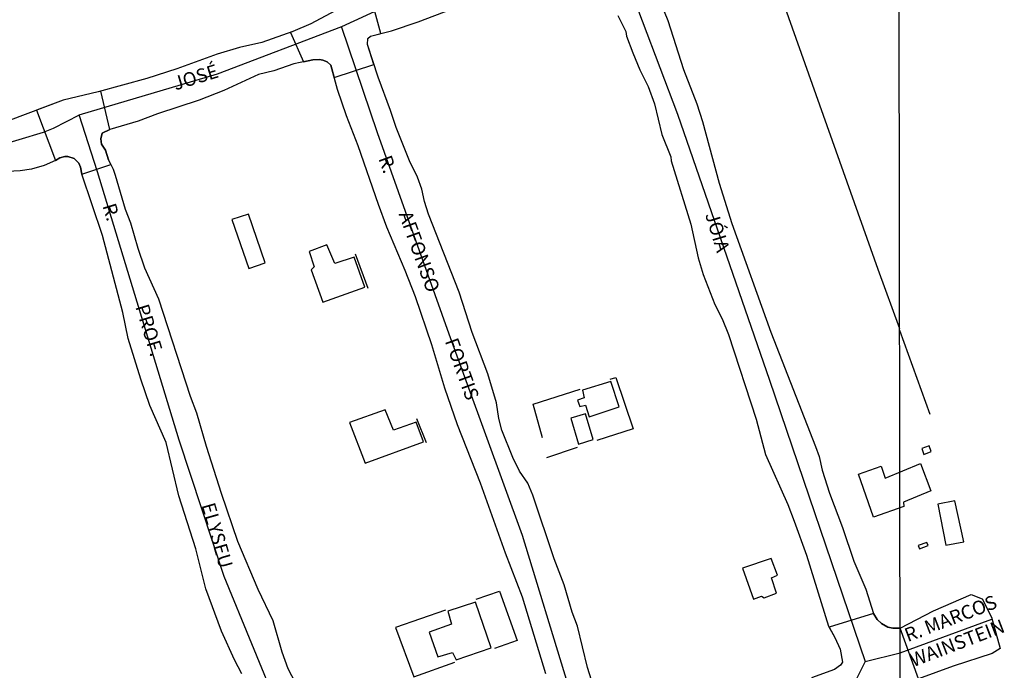
# Model space of a CAD drawing. Units: millimetres. Extents: x 178317 to 180731, y 1663188 to 1665964.
# Drawn here: x 180085 to 180264, y 1665655 to 1665774 of the extents above; entities that cross this region are included whole.
import ezdxf
from ezdxf.enums import TextEntityAlignment as Align

# ---------------------------------------------------------------- set-up
doc = ezdxf.new("R2010")
doc.units = ezdxf.units.MM
for name, color, linetype in [('V-CRUZAMENTO', 1, 'Continuous'), ('V-EDIFICACAO', 2, 'Continuous'), ('V-EIXO_DE_LOGRADOURO', 3, 'Continuous'), ('V-LOTE', 1, 'Continuous'), ('V-NOME_DOS_LOGRADOUROS', 7, 'Continuous'), ('V-QUADRA', 6, 'Continuous'), ('V-TESTADA', 5, 'Continuous'), ('X-LIMITE_1000', 7, 'Continuous')]:
    doc.layers.add(name, color=color, linetype=linetype)

msp = doc.modelspace()

# ---------------------------------------------------------------- linework, layer by layer
at = {"layer": 'V-CRUZAMENTO'}
for points in [[(180148.26, 1665779.22), (180146.28, 1665777.88), (180142.11, 1665775.26), (180137.68, 1665772.91), (180134.44, 1665771.49), (180134, 1665771.34), (180136.34, 1665766), (180138.07, 1665766.35), (180139.28, 1665766.41), (180139.91, 1665766.28), (180140.65, 1665766.01), (180141.31, 1665765.42), (180141.93, 1665763.18), (180149.18, 1665765.52), (180148.01, 1665769.16), (180148.05, 1665770.21), (180148.55, 1665770.64), (180150.42, 1665771.14)], [(180099.52, 1665760.69), (180099.03, 1665760.55), (180092.71, 1665759.04), (180087.87, 1665757.22), (180091.31, 1665748.05), (180092.07, 1665748.54), (180092.97, 1665748.8), (180093.52, 1665748.78), (180094.67, 1665748.42), (180095.54, 1665747.59), (180095.85, 1665746.84), (180096.07, 1665745.58), (180101.36, 1665747.34), (180100.93, 1665748.19), (180100.36, 1665749.93), (180099.63, 1665751.06), (180099.51, 1665751.99), (180099.8, 1665753.02), (180101.19, 1665753.7)]]:
    msp.add_lwpolyline(points, close=True, dxfattribs=at)
msp.add_lwpolyline([(180248.16, 1665653.87), (180244.82, 1665663.09), (180243.49, 1665663.07), (180242.55, 1665663.28), (180241.4, 1665663.89), (180240.63, 1665664.66), (180239.95, 1665665.73), (180231.9, 1665663.23), (180232.97, 1665661.38), (180233.9, 1665659.27), (180234.36, 1665656.91), (180233.98, 1665656.37), (180232.86, 1665655.55), (180228.69, 1665654.02)], dxfattribs=at)
at = {"layer": 'V-EDIFICACAO'}
for points in [[(180126.39, 1665738.31), (180123.36, 1665737.33), (180126.45, 1665728.43), (180129.38, 1665729.49), (180126.39, 1665738.31)], [(180142.07, 1665729.32), (180140.62, 1665732.74), (180137.4, 1665731.5), (180138.28, 1665728.74), (180137.74, 1665728.21), (180139.91, 1665722.33), (180147.51, 1665725.03), (180145.59, 1665730.5), (180142.07, 1665729.32)], [(180187.1, 1665706.3), (180187.38, 1665704.96), (180186.19, 1665704.49), (180186.58, 1665703.37), (180187.63, 1665703.57), (180188.31, 1665701.5), (180193.76, 1665703.31), (180192.22, 1665707.91), (180187.1, 1665706.3)], [(180144.76, 1665700.43), (180147.55, 1665693.07), (180158.21, 1665696.91), (180156.87, 1665700.51), (180152.7, 1665699.07), (180151.23, 1665702.77), (180144.76, 1665700.43)], [(180184.98, 1665701.22), (180186.37, 1665696.54), (180189.02, 1665697.34), (180187.62, 1665702), (180184.98, 1665701.22)], [(180248.76, 1665695.72), (180249.12, 1665694.64), (180250.45, 1665695.17), (180250.11, 1665696.23), (180248.76, 1665695.72)], [(180245.5, 1665685.21), (180239.99, 1665683.26), (180237.22, 1665691.03), (180241.34, 1665692.53), (180242.11, 1665690.31), (180248.54, 1665692.99), (180250.41, 1665688.02), (180245.43, 1665685.99)], [(180254.75, 1665686.22), (180251.69, 1665685.61), (180253.14, 1665678.14), (180256.42, 1665678.77), (180254.75, 1665686.22)], [(180248.12, 1665678.07), (180248.32, 1665677.47), (180249.91, 1665678.07), (180249.67, 1665678.61), (180248.12, 1665678.07)], [(180216.17, 1665674), (180218.14, 1665668.33), (180219.6, 1665668.87), (180220.1, 1665668.59), (180222.33, 1665669.46), (180221.45, 1665672.2), (180222.55, 1665672.73), (180221.39, 1665675.74), (180216.17, 1665674)], [(180162.6, 1665666.14), (180163.29, 1665663.79), (180159.24, 1665662.34), (180160.79, 1665657.88), (180163.47, 1665658.65), (180164.12, 1665657.3), (180170.5, 1665659.52), (180167.66, 1665667.8), (180162.6, 1665666.14)]]:
    msp.add_lwpolyline(points, close=True, dxfattribs=at)
at = {"layer": 'V-EIXO_DE_LOGRADOURO'}
for points in [[(180176.58, 1665835.94), (180188.71, 1665800.92), (180194.74, 1665781.99), (180204.34, 1665756.51), (180221.04, 1665708.14), (180238.45, 1665657.02), (180244.83, 1665658.57)], [(180139.78, 1665621.1), (180131.99, 1665648), (180121.98, 1665672.46), (180113.79, 1665697.21), (180098.93, 1665745.99), (180095.59, 1665756.35), (180120.76, 1665763.84), (180143.35, 1665772.43), (180160.63, 1665780.44), (180179.43, 1665787.12), (180192.22, 1665789.9)], [(180189.38, 1665637.99), (180184.37, 1665653.15), (180176.19, 1665679.9), (180162.85, 1665716.49), (180149.81, 1665753.08), (180143.27, 1665772.4)], [(180044.35, 1665737.72), (180060.29, 1665744.34), (180071.36, 1665747.87), (180089.1, 1665753.24), (180090.91, 1665753.92), (180095.65, 1665756.37)], [(180244.83, 1665658.57), (180261.48, 1665664.73)], [(180238.45, 1665657.02), (180235.61, 1665651.34), (180195.47, 1665639.98), (180152.84, 1665626.04), (180114.12, 1665611.41), (180101.95, 1665604), (180096.28, 1665598.99), (180094.98, 1665595.07)]]:
    msp.add_lwpolyline(points, dxfattribs=at)
at = {"layer": 'V-LOTE'}
for points in [[(180158.13, 1665963.42), (180191.88, 1665867.06), (180202.44, 1665837.42), (180223.18, 1665777.9), (180240.75, 1665728.3), (180244.72, 1665717.54)], [(180244.72, 1665717.24), (180250.19, 1665701.97)], [(180192.12, 1665708.35), (180193.11, 1665708.64), (180196.27, 1665699.27), (180189.69, 1665697.15)], [(180179.81, 1665697.64), (180178.14, 1665703.8), (180186.63, 1665706.49)], [(180180.59, 1665694.1), (180186.2, 1665695.98)], [(180167.75, 1665668.36), (180172.02, 1665669.8), (180175.22, 1665660.82), (180171.07, 1665659.36)], [(180162.18, 1665666.37), (180153.12, 1665663.22), (180156.43, 1665654.2), (180163.89, 1665656.87)]]:
    msp.add_lwpolyline(points, dxfattribs=at)
at = {"layer": 'V-QUADRA'}
for points in [[(180142.11, 1665775.26), (180137.68, 1665772.91), (180134.44, 1665771.49), (180128.78, 1665769.52), (180124.73, 1665768.58), (180120.67, 1665767.41), (180113.34, 1665764.73), (180107.87, 1665762.98), (180099.03, 1665760.55), (180092.71, 1665759.04), (180082.56, 1665755.23), (180073.02, 1665752.15), (180069.51, 1665750.74), (180065.82, 1665748.93), (180061.12, 1665747.18), (180055.33, 1665745.29), (180049.71, 1665743.01), (180048.37, 1665743.03), (180046.88, 1665743.6), (180046.25, 1665744.18), (180045.64, 1665745.39), (180044.43, 1665749.23), (180031.94, 1665784.38)], [(180201.14, 1665777.1), (180202.57, 1665773.52), (180205.46, 1665764.58), (180207.89, 1665758.34), (180208.91, 1665755.13), (180211.91, 1665743.93), (180214.21, 1665736.6), (180221.32, 1665716.89), (180229.42, 1665696.09), (180230.08, 1665694.26), (180230.67, 1665691.81), (180231.97, 1665687.59), (180234.35, 1665681.38), (180236.4, 1665675.22), (180238.59, 1665670.14), (180239.95, 1665665.73), (180240.63, 1665664.66), (180241.4, 1665663.89), (180242.55, 1665663.28), (180243.49, 1665663.07), (180244.82, 1665663.09), (180250.88, 1665666.24), (180257.72, 1665669.16), (180259.75, 1665668.41), (180261.39, 1665665.07), (180262.97, 1665659.39), (180261.55, 1665658.49), (180254.44, 1665656.15), (180248.15, 1665653.87)], [(180189.48, 1665651.14), (180188, 1665655.91), (180186.18, 1665663.41), (180185.21, 1665666), (180183.75, 1665670.96), (180181.95, 1665675.64), (180178.05, 1665687.26), (180177.14, 1665689.45), (180175.61, 1665691.62), (180174.42, 1665694.09), (180172.41, 1665699.03), (180171.88, 1665701.2), (180171.43, 1665704), (180169.86, 1665709.29), (180167.05, 1665716.79), (180164.66, 1665724.12), (180159.07, 1665738.3), (180158.35, 1665740.64), (180157.88, 1665742.87), (180157.12, 1665745.04), (180155.64, 1665748.02), (180153.2, 1665754.09), (180152.2, 1665757.18), (180149.93, 1665763.2), (180148.01, 1665769.16), (180148.05, 1665770.21), (180148.55, 1665770.64), (180152.37, 1665771.66), (180157.22, 1665773.28), (180163.27, 1665775.6)], [(180193.51, 1665774.41), (180194.95, 1665771.52), (180195.1, 1665770.67), (180196.25, 1665767.62), (180197.52, 1665764.57), (180199.02, 1665761.52), (180200.19, 1665758.34), (180201.51, 1665752.82), (180203.14, 1665748.73), (180203.19, 1665748.02), (180206.75, 1665736.5), (180208.11, 1665730.4), (180209, 1665727.35), (180211.16, 1665721.88), (180212.47, 1665719.3), (180213.59, 1665716.43), (180218.66, 1665701.08), (180220.37, 1665694.64), (180224.39, 1665685.54), (180225.58, 1665682.49), (180227.78, 1665676.35), (180231.8, 1665663.41), (180232.97, 1665661.38), (180233.9, 1665659.27), (180234.36, 1665656.91), (180233.98, 1665656.37), (180232.86, 1665655.55), (180228.69, 1665654.02)], [(180180.42, 1665654.75), (180176.17, 1665668.71), (180173.08, 1665676.71), (180168.57, 1665689.42), (180164.35, 1665700.05), (180162.03, 1665706.71), (180159.69, 1665714.55), (180156.72, 1665723.31), (180154.86, 1665728.09), (180151.51, 1665735.96), (180149.98, 1665740.05), (180146.33, 1665750.75), (180144.19, 1665756.19), (180142.55, 1665760.94), (180141.31, 1665765.42), (180140.65, 1665766.01), (180139.91, 1665766.28), (180139.28, 1665766.41), (180138.07, 1665766.35), (180134.61, 1665765.64), (180130.95, 1665764.38), (180128.17, 1665763.68), (180121.88, 1665760.81), (180117.43, 1665759.06), (180109.81, 1665756.55), (180106.34, 1665755.23), (180101.19, 1665753.7), (180099.8, 1665753.02), (180099.51, 1665751.99)], [(180099.51, 1665751.99), (180099.63, 1665751.06), (180100.36, 1665749.93), (180100.93, 1665748.19), (180101.78, 1665746.52), (180102.16, 1665745.41), (180103.96, 1665739.23), (180104.93, 1665736.76), (180106.23, 1665732.16), (180107.45, 1665728.56), (180110.02, 1665722.92), (180115.78, 1665705.25), (180116.95, 1665702.23), (180118.7, 1665696.13), (180121.4, 1665687.6), (180124.37, 1665678.89), (180128.04, 1665670.13), (180130.78, 1665664.46), (180132.46, 1665658.76), (180133.54, 1665655.76), (180134.83, 1665653.2)], [(180125.15, 1665654.77), (180123.81, 1665657.31), (180121.45, 1665662.51), (180118.61, 1665670.21), (180116.81, 1665677.51), (180113.69, 1665687.12), (180111.38, 1665696.8), (180108.46, 1665703.56), (180106.78, 1665708.34), (180104.53, 1665715.69), (180103.51, 1665720.47), (180099.81, 1665734.43), (180096.07, 1665745.58), (180095.85, 1665746.84), (180095.54, 1665747.59), (180094.67, 1665748.42), (180093.52, 1665748.78), (180092.97, 1665748.8), (180092.07, 1665748.54), (180091.31, 1665748.05), (180089.26, 1665747.18), (180086.92, 1665746.48), (180084.88, 1665746.18), (180080.15, 1665745.97)]]:
    msp.add_lwpolyline(points, dxfattribs=at)
at = {"layer": 'V-TESTADA'}
for points in [[(180145.79, 1665731.09), (180148.08, 1665724.84)], [(180179.81, 1665697.64), (180178.14, 1665703.8)], [(180158.71, 1665696.74), (180156.99, 1665701.11)], [(180172.02, 1665669.8), (180175.22, 1665660.82)]]:
    msp.add_lwpolyline(points, dxfattribs=at)
at = {"layer": 'X-LIMITE_1000'}
msp.add_line((180249.25, 1663192.09), (180244.28, 1665963.53), dxfattribs=at)

# ---------------------------------------------------------------- texts
at = {"layer": 'V-NOME_DOS_LOGRADOUROS'}
for s, rotation, p in [('JOSÉ', 17, (180113.32, 1665760.04)), ('R.          AFFONSO            FORTIS', 290, (180149.21, 1665748.16)), ('R.', 287, (180099.05, 1665739.6)), ('JÓIA', 287, (180208.6, 1665738.02)), ('PROF.', 287, (180105.04, 1665721.27)), ('ELYSEU', 286, (180117.06, 1665685.23)), ('R. MARCOS', 21, (180246.49, 1665659.79)), ('WAINSTEIN', 21, (180247.47, 1665655.23))]:
    msp.add_text(s, height=2.5, rotation=rotation, dxfattribs=at).set_placement(p, align=Align.BOTTOM_LEFT)

doc.saveas('drawing.dxf')
